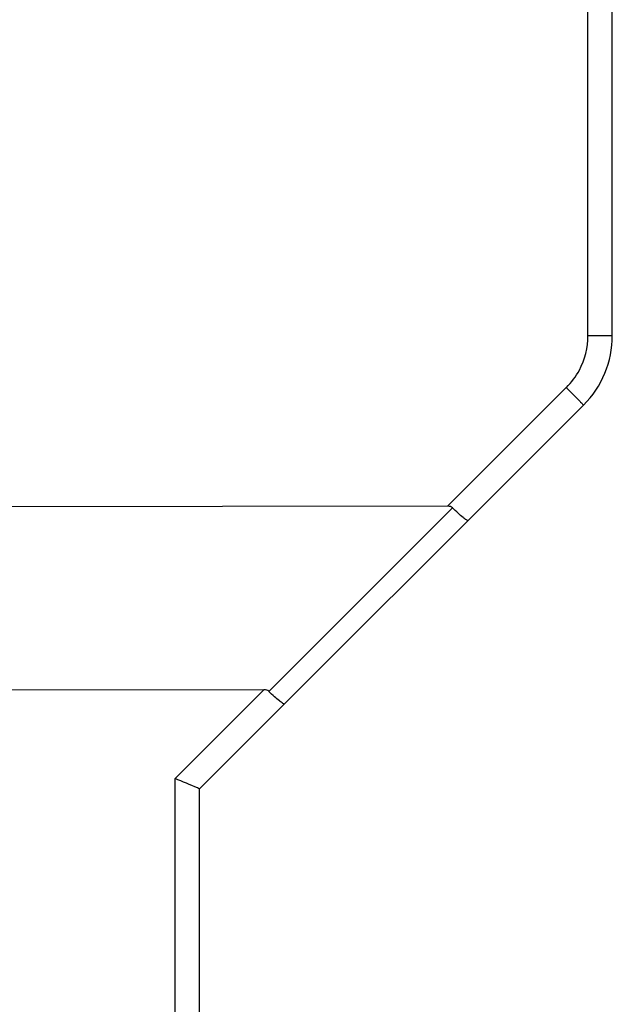
# Model space of a CAD drawing. Units: millimetres. Extents: x -99 to 70, y -62 to 82.
# Drawn here: x -85 to -79, y -20 to -10 of the extents above; entities that cross this region are included whole.
import ezdxf

# ---------------------------------------------------------------- set-up
doc = ezdxf.new("R2010")
doc.units = ezdxf.units.MM
doc.header["$LTSCALE"] = 16.335
doc.layers.add('RACCORDO', color=7, linetype='CONTINUOUS')

msp = doc.modelspace()

# ---------------------------------------------------------------- linework, layer by layer
at = {"layer": 'RACCORDO', "color": 253, "linetype": 'CONTINUOUS'}
for p, q in [((-78.852, -13.136), (-78.852, 13.136)), ((-78.852, -13.136), (-78.604, -13.136)), ((-80.28, -14.874), (-79.072, -13.666)), ((-82.099, -16.758), (-80.231, -14.89)), ((-83.052, -17.646), (-82.148, -16.742)), ((-83.052, -21.692), (-83.052, -17.646))]:
    msp.add_line(p, q, dxfattribs=at)
at = {"layer": 'RACCORDO', "color": 7, "linetype": 'CONTINUOUS'}
for p, q in [((-78.604, -13.136), (-78.604, 13.136)), ((-82.804, -17.75), (-78.897, -13.843)), ((-80.28, -14.874), (-88.804, -14.884)), ((-82.148, -16.742), (-88.804, -16.75)), ((-82.804, -21.556), (-82.804, -17.75))]:
    msp.add_line(p, q, dxfattribs=at)
msp.add_arc((-79.604, -13.136), 1, 315, 360, dxfattribs=at)
at = {"layer": 'RACCORDO', "color": 253, "linetype": 'CONTINUOUS'}
msp.add_arc((-79.605, -13.133), 0.754, 315.0472, 332.0049, dxfattribs=at)
at = {"layer": 'RACCORDO', "color": 7, "linetype": 'CONTINUOUS'}
for centre in [(-81.216, -15.808), (-83.084, -17.676)]:
    msp.add_ellipse(centre, major_axis=(0.987, 0.917), ratio=0.182016, start_param=0.009802, end_param=0.193955, dxfattribs=at)
at = {"layer": 'RACCORDO', "color": 253, "linetype": 'CONTINUOUS'}
msp.add_open_spline([(-78.939, -13.487), (-78.883, -13.381), (-78.852, -13.257), (-78.852, -13.136)], degree=3, dxfattribs=at)
msp.add_open_spline([(-79.072, -13.666), (-79.049, -13.689), (-79.017, -13.721), (-78.975, -13.763), (-78.949, -13.789), (-78.929, -13.811), (-78.91, -13.827), (-78.905, -13.837), (-78.896, -13.842), (-78.897, -13.843)], degree=3, knots=[0, 0, 0, 0, 0.382629, 0.556109, 0.70753, 0.831708, 0.923782, 0.980574, 1, 1, 1, 1], dxfattribs=at)
at = {"layer": 'RACCORDO', "color": 7, "linetype": 'CONTINUOUS'}
for points, knots in [([(-80.072, -15.018), (-80.073, -15.019), (-80.08, -15.017), (-80.096, -15.008), (-80.129, -14.983), (-80.176, -14.942), (-80.211, -14.909), (-80.231, -14.89)], [0, 0, 0, 0, 0.025701, 0.082014, 0.290461, 0.609084, 1, 1, 1, 1]), ([(-81.94, -16.886), (-81.941, -16.887), (-81.948, -16.886), (-81.964, -16.876), (-81.997, -16.851), (-82.044, -16.81), (-82.08, -16.777), (-82.099, -16.758)], [0, 0, 0, 0, 0.025701, 0.082014, 0.290461, 0.609084, 1, 1, 1, 1]), ([(-82.804, -17.75), (-82.811, -17.747), (-82.893, -17.712), (-82.976, -17.678), (-83.052, -17.646)], [0, 0, 0, 0, 0.082707, 1, 1, 1, 1])]:
    msp.add_open_spline(points, degree=3, knots=knots, dxfattribs=at)

doc.saveas('drawing.dxf')
